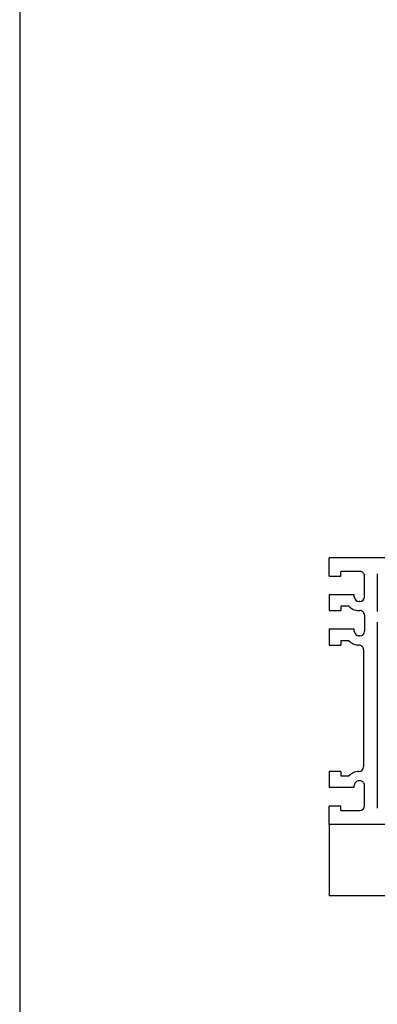
# Model space of a CAD drawing. Units: millimetres. Extents: x 2469 to 2611, y 3439 to 3623.
# Drawn here: x 2488 to 2492, y 3449 to 3460 of the extents above; entities that cross this region are included whole.
import ezdxf

# ---------------------------------------------------------------- set-up
doc = ezdxf.new("R2010")
doc.units = ezdxf.units.MM
doc.linetypes.add('SLD', pattern=[0])
doc.layers.add('SCHNITT', color=7, linetype='SLD')

# ---------------------------------------------------------------- blocks, each defined once
blk = doc.blocks.new('eurodu10')
at = {"layer": 'SCHNITT', "color": 3, "linetype": 'SLD'}
for p, q in [((0, 69.499908), (0, 73.499908)), ((78.102432, 73.499908), (0, 73.499908)), ((0, 69.499908), (2.600097, 69.499908)), ((6.69995, 70.499908), (2.600097, 70.499908)), ((2.600097, 69.499908), (2.600097, 70.499908)), ((7.69995, 64.999908), (7.69995, 69.499908)), ((10.499999, 69.999908), (10.499999, 61.799911)), ((0, 65.499908), (5.499999, 65.499908)), ((0, 65.499908), (0, 61.999908)), ((5.499999, 64.999908), (5.499999, 65.499908)), ((2.600097, 62.999908), (4.263915, 62.999908)), ((2.600097, 62.999908), (2.600097, 61.999908)), ((6.69995, 63.999908), (6.499999, 63.999908)), ((0, 61.999908), (2.600097, 61.999908)), ((6.499999, 61.999908), (6.69995, 61.999908)), ((7.69995, 60.999908), (7.69995, 57.5)), ((0, 57.999924), (5.499999, 57.999924)), ((0, 57.999924), (0, 54.5)), ((5.499999, 57.5), (5.499999, 57.999924)), ((10.499999, 59.499908), (10.499999, 19)), ((6.69995, 56.5), (6.499999, 56.5)), ((0, 54.5), (2.600097, 54.5)), ((2.600097, 55.5), (4.263915, 55.5)), ((2.600097, 55.5), (2.600097, 54.5)), ((7.499999, 53.5), (7.499999, 28)), ((0, 27), (0, 23.5)), ((2.600097, 27), (0, 27)), ((2.600097, 27), (2.600097, 26)), ((4.263915, 26), (2.600097, 26)), ((5.499999, 23.5), (5.499999, 24)), ((6.69995, 25), (6.499999, 25)), ((7.69995, 19.5), (7.69995, 24)), ((5.499999, 23.5), (0, 23.5)), ((0, 15.5), (0, 19.5)), ((2.600097, 19.5), (0, 19.5)), ((2.600097, 18.5), (2.600097, 19.5)), ((2.600097, 18.5), (6.69995, 18.5)), ((59.997421, 15.500244), (0, 15.500244)), ((0, 15.5), (0, 0)), ((110.671371, 0), (0, 0))]:
    blk.add_line(p, q, dxfattribs=at)
for centre, radius, start, end in [((6.699951, 69.499908), 1, 359.999982, 90.000027), ((6.5, 64.999908), 1, 180.000055, 270.000027), ((6.699951, 64.999908), 1, 270.000027, 359.999982), ((6.5, 64.999908), 2.999999, 221.810316, 270.000027), ((6.699951, 60.999908), 1, 359.999982, 90.000027), ((6.5, 57.5), 1, 180.000055, 270.000027), ((6.699951, 57.5), 1, 270.000027, 359.999982), ((6.5, 57.5), 2.999999, 221.810316, 270.000027), ((6.5, 53.5), 1, 359.999982, 90.000027), ((6.5, 28), 1, 270.000027, 359.999982), ((6.5, 24), 2.999999, 90.000027, 138.189684), ((6.5, 24), 1, 89.999973, 180.000055), ((6.699951, 24), 1, 359.999982, 90.000027), ((6.699951, 19.5), 1, 270.000027, 359.999982)]:
    blk.add_arc(centre, radius, start, end, dxfattribs=at)

msp = doc.modelspace()

# ---------------------------------------------------------------- linework, layer by layer
at = {"color": 1, "linetype": 'Continuous'}
msp.add_lwpolyline([(2488.445, 3439.345), (2518.145, 3439.345), (2518.145, 3460.345), (2488.445, 3460.345)], close=True, dxfattribs=at)

# ---------------------------------------------------------------- block references
at = {"xscale": 0.0500000000001819, "yscale": 0.04999999999995453, "zscale": 0.05}
msp.add_blockref('eurodu10', (2491.809, 3450.401), dxfattribs=at)

doc.saveas('drawing.dxf')
